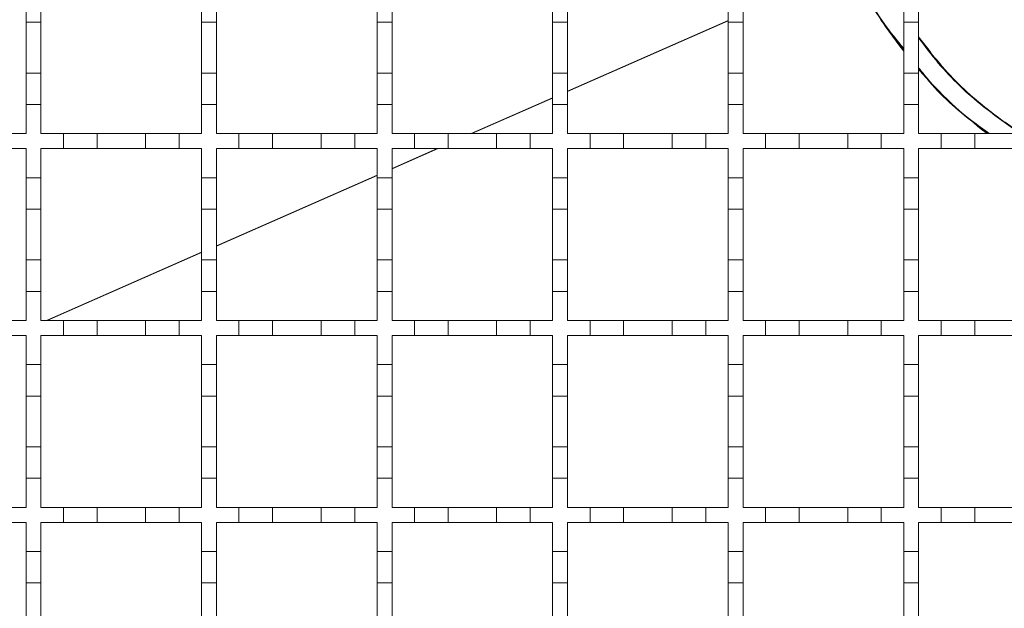
# Model space of a CAD drawing. Units: millimetres. Extents: x 844 to 2295, y 324 to 1756.
# Drawn here: x 1321 to 1453, y 1229 to 1308 of the extents above; entities that cross this region are included whole.
import ezdxf

# ---------------------------------------------------------------- set-up
doc = ezdxf.new("R2010")
doc.units = ezdxf.units.MM
doc.header["$LTSCALE"] = 10
doc.linetypes.add('SLD-Durchgehend', pattern=[0])

msp = doc.modelspace()

# ---------------------------------------------------------------- linework, layer by layer
at = {"color": 7, "linetype": 'SLD-Durchgehend', "lineweight": 18}
for p, q in [((1322.23, 1307.7), (1322.23, 1311.9)), ((1324.23, 1311.9), (1324.23, 1307.7)), ((1345.73, 1307.7), (1345.73, 1311.9)), ((1347.73, 1311.9), (1347.73, 1307.7)), ((1369.23, 1307.7), (1369.23, 1311.9)), ((1371.23, 1311.9), (1371.23, 1307.7)), ((1392.73, 1307.7), (1392.73, 1311.9)), ((1394.73, 1311.9), (1394.73, 1307.7)), ((1416.23, 1307.7), (1416.23, 1311.9)), ((1418.23, 1311.9), (1418.23, 1307.7)), ((1439.73, 1307.7), (1439.73, 1311.9)), ((1441.73, 1311.9), (1441.73, 1307.7)), ((1324.23, 1307.7), (1322.23, 1307.7)), ((1322.23, 1307.7), (1322.23, 1300.9)), ((1324.23, 1300.9), (1324.23, 1307.7)), ((1347.73, 1307.7), (1345.73, 1307.7)), ((1345.73, 1307.7), (1345.73, 1300.9)), ((1347.73, 1300.9), (1347.73, 1307.7)), ((1371.23, 1307.7), (1369.23, 1307.7)), ((1369.23, 1307.7), (1369.23, 1300.9)), ((1371.23, 1300.9), (1371.23, 1307.7)), ((1394.73, 1307.7), (1392.73, 1307.7)), ((1392.73, 1307.7), (1392.73, 1300.9)), ((1394.73, 1300.9), (1394.73, 1307.7)), ((1418.23, 1307.7), (1416.23, 1307.7)), ((1416.23, 1307.7), (1416.23, 1300.9)), ((1418.23, 1300.9), (1418.23, 1307.7)), ((1441.73, 1307.7), (1439.73, 1307.7)), ((1439.73, 1307.7), (1439.73, 1300.9)), ((1441.73, 1300.9), (1441.73, 1307.7)), ((1322.23, 1300.9), (1324.23, 1300.9)), ((1322.23, 1296.7), (1322.23, 1300.9)), ((1324.23, 1300.9), (1324.23, 1296.7)), ((1345.73, 1300.9), (1347.73, 1300.9)), ((1345.73, 1296.7), (1345.73, 1300.9)), ((1347.73, 1300.9), (1347.73, 1296.7)), ((1369.23, 1300.9), (1371.23, 1300.9)), ((1369.23, 1296.7), (1369.23, 1300.9)), ((1371.23, 1300.9), (1371.23, 1296.7)), ((1392.73, 1300.9), (1394.73, 1300.9)), ((1392.73, 1296.7), (1392.73, 1300.9)), ((1394.73, 1300.9), (1394.73, 1296.7)), ((1416.23, 1300.9), (1418.23, 1300.9)), ((1416.23, 1296.7), (1416.23, 1300.9)), ((1418.23, 1300.9), (1418.23, 1296.7)), ((1439.73, 1300.9), (1441.73, 1300.9)), ((1439.73, 1296.7), (1439.73, 1300.9)), ((1441.73, 1300.9), (1441.73, 1296.7)), ((1322.23, 1296.7), (1322.23, 1292.8)), ((1324.23, 1296.7), (1322.23, 1296.7)), ((1324.23, 1292.8), (1324.23, 1296.7)), ((1345.73, 1296.7), (1345.73, 1292.8)), ((1347.73, 1296.7), (1345.73, 1296.7)), ((1347.73, 1292.8), (1347.73, 1296.7)), ((1369.23, 1296.7), (1369.23, 1292.8)), ((1371.23, 1296.7), (1369.23, 1296.7)), ((1371.23, 1292.8), (1371.23, 1296.7)), ((1392.73, 1296.7), (1392.73, 1292.8)), ((1394.73, 1296.7), (1392.73, 1296.7)), ((1394.73, 1292.8), (1394.73, 1296.7)), ((1416.23, 1296.7), (1416.23, 1292.8)), ((1418.23, 1296.7), (1416.23, 1296.7)), ((1418.23, 1292.8), (1418.23, 1296.7)), ((1439.73, 1296.7), (1439.73, 1292.8)), ((1441.73, 1296.7), (1439.73, 1296.7)), ((1441.73, 1292.8), (1441.73, 1296.7)), ((1319.23, 1292.8), (1322.23, 1292.8)), ((1324.23, 1292.8), (1327.23, 1292.8)), ((1327.23, 1290.8), (1327.23, 1292.8)), ((1327.23, 1292.8), (1331.73, 1292.8)), ((1331.73, 1292.8), (1331.73, 1290.8)), ((1331.73, 1292.8), (1338.23, 1292.8)), ((1338.23, 1290.8), (1338.23, 1292.8)), ((1338.23, 1292.8), (1342.73, 1292.8)), ((1342.73, 1292.8), (1342.73, 1290.8)), ((1342.73, 1292.8), (1345.73, 1292.8)), ((1347.73, 1292.8), (1350.73, 1292.8)), ((1350.73, 1290.8), (1350.73, 1292.8)), ((1350.73, 1292.8), (1355.23, 1292.8)), ((1355.23, 1292.8), (1355.23, 1290.8)), ((1355.23, 1292.8), (1361.73, 1292.8)), ((1361.73, 1290.8), (1361.73, 1292.8)), ((1361.73, 1292.8), (1366.23, 1292.8)), ((1366.23, 1292.8), (1366.23, 1290.8)), ((1366.23, 1292.8), (1369.23, 1292.8)), ((1371.23, 1292.8), (1374.23, 1292.8)), ((1374.23, 1290.8), (1374.23, 1292.8)), ((1374.23, 1292.8), (1378.73, 1292.8)), ((1378.73, 1292.8), (1378.73, 1290.8)), ((1378.73, 1292.8), (1385.23, 1292.8)), ((1385.23, 1290.8), (1385.23, 1292.8)), ((1385.23, 1292.8), (1389.73, 1292.8)), ((1389.73, 1292.8), (1389.73, 1290.8)), ((1389.73, 1292.8), (1392.73, 1292.8)), ((1394.73, 1292.8), (1397.73, 1292.8)), ((1397.73, 1290.8), (1397.73, 1292.8)), ((1397.73, 1292.8), (1402.23, 1292.8)), ((1402.23, 1292.8), (1402.23, 1290.8)), ((1402.23, 1292.8), (1408.73, 1292.8)), ((1408.73, 1290.8), (1408.73, 1292.8)), ((1408.73, 1292.8), (1413.23, 1292.8)), ((1413.23, 1292.8), (1413.23, 1290.8)), ((1413.23, 1292.8), (1416.23, 1292.8)), ((1418.23, 1292.8), (1421.23, 1292.8)), ((1421.23, 1290.8), (1421.23, 1292.8)), ((1421.23, 1292.8), (1425.73, 1292.8)), ((1425.73, 1292.8), (1425.73, 1290.8)), ((1425.73, 1292.8), (1432.23, 1292.8)), ((1432.23, 1290.8), (1432.23, 1292.8)), ((1432.23, 1292.8), (1436.73, 1292.8)), ((1436.73, 1292.8), (1436.73, 1290.8)), ((1436.73, 1292.8), (1439.73, 1292.8)), ((1441.73, 1292.8), (1444.73, 1292.8)), ((1444.73, 1290.8), (1444.73, 1292.8)), ((1444.73, 1292.8), (1449.23, 1292.8)), ((1449.23, 1292.8), (1449.23, 1290.8)), ((1449.23, 1292.8), (1455.73, 1292.8)), ((1322.23, 1290.8), (1319.23, 1290.8)), ((1322.23, 1290.8), (1322.23, 1286.9)), ((1327.23, 1290.8), (1324.23, 1290.8)), ((1324.23, 1286.9), (1324.23, 1290.8)), ((1331.73, 1290.8), (1327.23, 1290.8)), ((1338.23, 1290.8), (1331.73, 1290.8)), ((1342.73, 1290.8), (1338.23, 1290.8)), ((1345.73, 1290.8), (1342.73, 1290.8)), ((1345.73, 1290.8), (1345.73, 1286.9)), ((1350.73, 1290.8), (1347.73, 1290.8)), ((1347.73, 1286.9), (1347.73, 1290.8)), ((1355.23, 1290.8), (1350.73, 1290.8)), ((1361.73, 1290.8), (1355.23, 1290.8)), ((1366.23, 1290.8), (1361.73, 1290.8)), ((1369.23, 1290.8), (1366.23, 1290.8)), ((1369.23, 1290.8), (1369.23, 1286.9)), ((1374.23, 1290.8), (1371.23, 1290.8)), ((1371.23, 1286.9), (1371.23, 1290.8)), ((1378.73, 1290.8), (1374.23, 1290.8)), ((1385.23, 1290.8), (1378.73, 1290.8)), ((1389.73, 1290.8), (1385.23, 1290.8)), ((1392.73, 1290.8), (1389.73, 1290.8)), ((1392.73, 1290.8), (1392.73, 1286.9)), ((1397.73, 1290.8), (1394.73, 1290.8)), ((1394.73, 1286.9), (1394.73, 1290.8)), ((1402.23, 1290.8), (1397.73, 1290.8)), ((1408.73, 1290.8), (1402.23, 1290.8)), ((1413.23, 1290.8), (1408.73, 1290.8)), ((1416.23, 1290.8), (1413.23, 1290.8)), ((1416.23, 1290.8), (1416.23, 1286.9)), ((1421.23, 1290.8), (1418.23, 1290.8)), ((1418.23, 1286.9), (1418.23, 1290.8)), ((1425.73, 1290.8), (1421.23, 1290.8)), ((1432.23, 1290.8), (1425.73, 1290.8)), ((1436.73, 1290.8), (1432.23, 1290.8)), ((1439.73, 1290.8), (1436.73, 1290.8)), ((1439.73, 1290.8), (1439.73, 1286.9)), ((1444.73, 1290.8), (1441.73, 1290.8)), ((1441.73, 1286.9), (1441.73, 1290.8)), ((1449.23, 1290.8), (1444.73, 1290.8)), ((1455.73, 1290.8), (1449.23, 1290.8)), ((1322.23, 1286.9), (1324.23, 1286.9)), ((1322.23, 1282.7), (1322.23, 1286.9)), ((1324.23, 1286.9), (1324.23, 1282.7)), ((1345.73, 1286.9), (1347.73, 1286.9)), ((1345.73, 1282.7), (1345.73, 1286.9)), ((1347.73, 1286.9), (1347.73, 1282.7)), ((1369.23, 1286.9), (1371.23, 1286.9)), ((1369.23, 1282.7), (1369.23, 1286.9)), ((1371.23, 1286.9), (1371.23, 1282.7)), ((1392.73, 1286.9), (1394.73, 1286.9)), ((1392.73, 1282.7), (1392.73, 1286.9)), ((1394.73, 1286.9), (1394.73, 1282.7)), ((1416.23, 1286.9), (1418.23, 1286.9)), ((1416.23, 1282.7), (1416.23, 1286.9)), ((1418.23, 1286.9), (1418.23, 1282.7)), ((1439.73, 1286.9), (1441.73, 1286.9)), ((1439.73, 1282.7), (1439.73, 1286.9)), ((1441.73, 1286.9), (1441.73, 1282.7)), ((1324.23, 1282.7), (1322.23, 1282.7)), ((1322.23, 1282.7), (1322.23, 1275.9)), ((1324.23, 1275.9), (1324.23, 1282.7)), ((1347.73, 1282.7), (1345.73, 1282.7)), ((1345.73, 1282.7), (1345.73, 1275.9)), ((1347.73, 1275.9), (1347.73, 1282.7)), ((1371.23, 1282.7), (1369.23, 1282.7)), ((1369.23, 1282.7), (1369.23, 1275.9)), ((1371.23, 1275.9), (1371.23, 1282.7)), ((1394.73, 1282.7), (1392.73, 1282.7)), ((1392.73, 1282.7), (1392.73, 1275.9)), ((1394.73, 1275.9), (1394.73, 1282.7)), ((1418.23, 1282.7), (1416.23, 1282.7)), ((1416.23, 1282.7), (1416.23, 1275.9)), ((1418.23, 1275.9), (1418.23, 1282.7)), ((1441.73, 1282.7), (1439.73, 1282.7)), ((1439.73, 1282.7), (1439.73, 1275.9)), ((1441.73, 1275.9), (1441.73, 1282.7)), ((1322.23, 1275.9), (1324.23, 1275.9)), ((1322.23, 1271.7), (1322.23, 1275.9)), ((1324.23, 1275.9), (1324.23, 1271.7)), ((1345.73, 1275.9), (1347.73, 1275.9)), ((1345.73, 1271.7), (1345.73, 1275.9)), ((1347.73, 1275.9), (1347.73, 1271.7)), ((1369.23, 1275.9), (1371.23, 1275.9)), ((1369.23, 1271.7), (1369.23, 1275.9)), ((1371.23, 1275.9), (1371.23, 1271.7)), ((1392.73, 1275.9), (1394.73, 1275.9)), ((1392.73, 1271.7), (1392.73, 1275.9)), ((1394.73, 1275.9), (1394.73, 1271.7)), ((1416.23, 1275.9), (1418.23, 1275.9)), ((1416.23, 1271.7), (1416.23, 1275.9)), ((1418.23, 1275.9), (1418.23, 1271.7)), ((1439.73, 1275.9), (1441.73, 1275.9)), ((1439.73, 1271.7), (1439.73, 1275.9)), ((1441.73, 1275.9), (1441.73, 1271.7)), ((1322.23, 1271.7), (1322.23, 1267.8)), ((1324.23, 1271.7), (1322.23, 1271.7)), ((1324.23, 1267.8), (1324.23, 1271.7)), ((1345.73, 1271.7), (1345.73, 1267.8)), ((1347.73, 1271.7), (1345.73, 1271.7)), ((1347.73, 1267.8), (1347.73, 1271.7)), ((1369.23, 1271.7), (1369.23, 1267.8)), ((1371.23, 1271.7), (1369.23, 1271.7)), ((1371.23, 1267.8), (1371.23, 1271.7)), ((1392.73, 1271.7), (1392.73, 1267.8)), ((1394.73, 1271.7), (1392.73, 1271.7)), ((1394.73, 1267.8), (1394.73, 1271.7)), ((1416.23, 1271.7), (1416.23, 1267.8)), ((1418.23, 1271.7), (1416.23, 1271.7)), ((1418.23, 1267.8), (1418.23, 1271.7)), ((1439.73, 1271.7), (1439.73, 1267.8)), ((1441.73, 1271.7), (1439.73, 1271.7)), ((1441.73, 1267.8), (1441.73, 1271.7)), ((1319.23, 1267.8), (1322.23, 1267.8)), ((1324.23, 1267.8), (1327.23, 1267.8)), ((1327.23, 1265.8), (1327.23, 1267.8)), ((1327.23, 1267.8), (1331.73, 1267.8)), ((1331.73, 1267.8), (1331.73, 1265.8)), ((1331.73, 1267.8), (1338.23, 1267.8)), ((1338.23, 1265.8), (1338.23, 1267.8)), ((1338.23, 1267.8), (1342.73, 1267.8)), ((1342.73, 1267.8), (1342.73, 1265.8)), ((1342.73, 1267.8), (1345.73, 1267.8)), ((1347.73, 1267.8), (1350.73, 1267.8)), ((1350.73, 1265.8), (1350.73, 1267.8)), ((1350.73, 1267.8), (1355.23, 1267.8)), ((1355.23, 1267.8), (1355.23, 1265.8)), ((1355.23, 1267.8), (1361.73, 1267.8)), ((1361.73, 1265.8), (1361.73, 1267.8)), ((1361.73, 1267.8), (1366.23, 1267.8)), ((1366.23, 1267.8), (1366.23, 1265.8)), ((1366.23, 1267.8), (1369.23, 1267.8)), ((1371.23, 1267.8), (1374.23, 1267.8)), ((1374.23, 1265.8), (1374.23, 1267.8)), ((1374.23, 1267.8), (1378.73, 1267.8)), ((1378.73, 1267.8), (1378.73, 1265.8)), ((1378.73, 1267.8), (1385.23, 1267.8)), ((1385.23, 1265.8), (1385.23, 1267.8)), ((1385.23, 1267.8), (1389.73, 1267.8)), ((1389.73, 1267.8), (1389.73, 1265.8)), ((1389.73, 1267.8), (1392.73, 1267.8)), ((1394.73, 1267.8), (1397.73, 1267.8)), ((1397.73, 1265.8), (1397.73, 1267.8)), ((1397.73, 1267.8), (1402.23, 1267.8)), ((1402.23, 1267.8), (1402.23, 1265.8)), ((1402.23, 1267.8), (1408.73, 1267.8)), ((1408.73, 1265.8), (1408.73, 1267.8)), ((1408.73, 1267.8), (1413.23, 1267.8)), ((1413.23, 1267.8), (1413.23, 1265.8)), ((1413.23, 1267.8), (1416.23, 1267.8)), ((1418.23, 1267.8), (1421.23, 1267.8)), ((1421.23, 1265.8), (1421.23, 1267.8)), ((1421.23, 1267.8), (1425.73, 1267.8)), ((1425.73, 1267.8), (1425.73, 1265.8)), ((1425.73, 1267.8), (1432.23, 1267.8)), ((1432.23, 1265.8), (1432.23, 1267.8)), ((1432.23, 1267.8), (1436.73, 1267.8)), ((1436.73, 1267.8), (1436.73, 1265.8)), ((1436.73, 1267.8), (1439.73, 1267.8)), ((1441.73, 1267.8), (1444.73, 1267.8)), ((1444.73, 1265.8), (1444.73, 1267.8)), ((1444.73, 1267.8), (1449.23, 1267.8)), ((1449.23, 1267.8), (1449.23, 1265.8)), ((1449.23, 1267.8), (1455.73, 1267.8)), ((1322.23, 1265.8), (1319.23, 1265.8)), ((1322.23, 1265.8), (1322.23, 1261.9)), ((1327.23, 1265.8), (1324.23, 1265.8)), ((1324.23, 1261.9), (1324.23, 1265.8)), ((1331.73, 1265.8), (1327.23, 1265.8)), ((1338.23, 1265.8), (1331.73, 1265.8)), ((1342.73, 1265.8), (1338.23, 1265.8)), ((1345.73, 1265.8), (1342.73, 1265.8)), ((1345.73, 1265.8), (1345.73, 1261.9)), ((1350.73, 1265.8), (1347.73, 1265.8)), ((1347.73, 1261.9), (1347.73, 1265.8)), ((1355.23, 1265.8), (1350.73, 1265.8)), ((1361.73, 1265.8), (1355.23, 1265.8)), ((1366.23, 1265.8), (1361.73, 1265.8)), ((1369.23, 1265.8), (1366.23, 1265.8)), ((1369.23, 1265.8), (1369.23, 1261.9)), ((1374.23, 1265.8), (1371.23, 1265.8)), ((1371.23, 1261.9), (1371.23, 1265.8)), ((1378.73, 1265.8), (1374.23, 1265.8)), ((1385.23, 1265.8), (1378.73, 1265.8)), ((1389.73, 1265.8), (1385.23, 1265.8)), ((1392.73, 1265.8), (1389.73, 1265.8)), ((1392.73, 1265.8), (1392.73, 1261.9)), ((1397.73, 1265.8), (1394.73, 1265.8)), ((1394.73, 1261.9), (1394.73, 1265.8)), ((1402.23, 1265.8), (1397.73, 1265.8)), ((1408.73, 1265.8), (1402.23, 1265.8)), ((1413.23, 1265.8), (1408.73, 1265.8)), ((1416.23, 1265.8), (1413.23, 1265.8)), ((1416.23, 1265.8), (1416.23, 1261.9)), ((1421.23, 1265.8), (1418.23, 1265.8)), ((1418.23, 1261.9), (1418.23, 1265.8)), ((1425.73, 1265.8), (1421.23, 1265.8)), ((1432.23, 1265.8), (1425.73, 1265.8)), ((1436.73, 1265.8), (1432.23, 1265.8)), ((1439.73, 1265.8), (1436.73, 1265.8)), ((1439.73, 1265.8), (1439.73, 1261.9)), ((1444.73, 1265.8), (1441.73, 1265.8)), ((1441.73, 1261.9), (1441.73, 1265.8)), ((1449.23, 1265.8), (1444.73, 1265.8)), ((1455.73, 1265.8), (1449.23, 1265.8)), ((1322.23, 1261.9), (1324.23, 1261.9)), ((1322.23, 1257.7), (1322.23, 1261.9)), ((1324.23, 1261.9), (1324.23, 1257.7)), ((1345.73, 1261.9), (1347.73, 1261.9)), ((1345.73, 1257.7), (1345.73, 1261.9)), ((1347.73, 1261.9), (1347.73, 1257.7)), ((1369.23, 1261.9), (1371.23, 1261.9)), ((1369.23, 1257.7), (1369.23, 1261.9)), ((1371.23, 1261.9), (1371.23, 1257.7)), ((1392.73, 1261.9), (1394.73, 1261.9)), ((1392.73, 1257.7), (1392.73, 1261.9)), ((1394.73, 1261.9), (1394.73, 1257.7)), ((1416.23, 1261.9), (1418.23, 1261.9)), ((1416.23, 1257.7), (1416.23, 1261.9)), ((1418.23, 1261.9), (1418.23, 1257.7)), ((1439.73, 1261.9), (1441.73, 1261.9)), ((1439.73, 1257.7), (1439.73, 1261.9)), ((1441.73, 1261.9), (1441.73, 1257.7)), ((1324.23, 1257.7), (1322.23, 1257.7)), ((1322.23, 1257.7), (1322.23, 1250.9)), ((1324.23, 1250.9), (1324.23, 1257.7)), ((1347.73, 1257.7), (1345.73, 1257.7)), ((1345.73, 1257.7), (1345.73, 1250.9)), ((1347.73, 1250.9), (1347.73, 1257.7)), ((1371.23, 1257.7), (1369.23, 1257.7)), ((1369.23, 1257.7), (1369.23, 1250.9)), ((1371.23, 1250.9), (1371.23, 1257.7)), ((1394.73, 1257.7), (1392.73, 1257.7)), ((1392.73, 1257.7), (1392.73, 1250.9)), ((1394.73, 1250.9), (1394.73, 1257.7)), ((1418.23, 1257.7), (1416.23, 1257.7)), ((1416.23, 1257.7), (1416.23, 1250.9)), ((1418.23, 1250.9), (1418.23, 1257.7)), ((1441.73, 1257.7), (1439.73, 1257.7)), ((1439.73, 1257.7), (1439.73, 1250.9)), ((1441.73, 1250.9), (1441.73, 1257.7)), ((1322.23, 1250.9), (1324.23, 1250.9)), ((1322.23, 1246.7), (1322.23, 1250.9)), ((1324.23, 1250.9), (1324.23, 1246.7)), ((1345.73, 1250.9), (1347.73, 1250.9)), ((1345.73, 1246.7), (1345.73, 1250.9)), ((1347.73, 1250.9), (1347.73, 1246.7)), ((1369.23, 1250.9), (1371.23, 1250.9)), ((1369.23, 1246.7), (1369.23, 1250.9)), ((1371.23, 1250.9), (1371.23, 1246.7)), ((1392.73, 1250.9), (1394.73, 1250.9)), ((1392.73, 1246.7), (1392.73, 1250.9)), ((1394.73, 1250.9), (1394.73, 1246.7)), ((1416.23, 1250.9), (1418.23, 1250.9)), ((1416.23, 1246.7), (1416.23, 1250.9)), ((1418.23, 1250.9), (1418.23, 1246.7)), ((1439.73, 1250.9), (1441.73, 1250.9)), ((1439.73, 1246.7), (1439.73, 1250.9)), ((1441.73, 1250.9), (1441.73, 1246.7)), ((1322.23, 1246.7), (1322.23, 1242.8)), ((1324.23, 1246.7), (1322.23, 1246.7)), ((1324.23, 1242.8), (1324.23, 1246.7)), ((1345.73, 1246.7), (1345.73, 1242.8)), ((1347.73, 1246.7), (1345.73, 1246.7)), ((1347.73, 1242.8), (1347.73, 1246.7)), ((1369.23, 1246.7), (1369.23, 1242.8)), ((1371.23, 1246.7), (1369.23, 1246.7)), ((1371.23, 1242.8), (1371.23, 1246.7)), ((1392.73, 1246.7), (1392.73, 1242.8)), ((1394.73, 1246.7), (1392.73, 1246.7)), ((1394.73, 1242.8), (1394.73, 1246.7)), ((1416.23, 1246.7), (1416.23, 1242.8)), ((1418.23, 1246.7), (1416.23, 1246.7)), ((1418.23, 1242.8), (1418.23, 1246.7)), ((1439.73, 1246.7), (1439.73, 1242.8)), ((1441.73, 1246.7), (1439.73, 1246.7)), ((1441.73, 1242.8), (1441.73, 1246.7)), ((1319.23, 1242.8), (1322.23, 1242.8)), ((1324.23, 1242.8), (1327.23, 1242.8)), ((1327.23, 1240.8), (1327.23, 1242.8)), ((1327.23, 1242.8), (1331.73, 1242.8)), ((1331.73, 1242.8), (1331.73, 1240.8)), ((1331.73, 1242.8), (1338.23, 1242.8)), ((1338.23, 1240.8), (1338.23, 1242.8)), ((1338.23, 1242.8), (1342.73, 1242.8)), ((1342.73, 1242.8), (1342.73, 1240.8)), ((1342.73, 1242.8), (1345.73, 1242.8)), ((1347.73, 1242.8), (1350.73, 1242.8)), ((1350.73, 1240.8), (1350.73, 1242.8)), ((1350.73, 1242.8), (1355.23, 1242.8)), ((1355.23, 1242.8), (1355.23, 1240.8)), ((1355.23, 1242.8), (1361.73, 1242.8)), ((1361.73, 1240.8), (1361.73, 1242.8)), ((1361.73, 1242.8), (1366.23, 1242.8)), ((1366.23, 1242.8), (1366.23, 1240.8)), ((1366.23, 1242.8), (1369.23, 1242.8)), ((1371.23, 1242.8), (1374.23, 1242.8)), ((1374.23, 1240.8), (1374.23, 1242.8)), ((1374.23, 1242.8), (1378.73, 1242.8)), ((1378.73, 1242.8), (1378.73, 1240.8)), ((1378.73, 1242.8), (1385.23, 1242.8)), ((1385.23, 1240.8), (1385.23, 1242.8)), ((1385.23, 1242.8), (1389.73, 1242.8)), ((1389.73, 1242.8), (1389.73, 1240.8)), ((1389.73, 1242.8), (1392.73, 1242.8)), ((1394.73, 1242.8), (1397.73, 1242.8)), ((1397.73, 1240.8), (1397.73, 1242.8)), ((1397.73, 1242.8), (1402.23, 1242.8)), ((1402.23, 1242.8), (1402.23, 1240.8)), ((1402.23, 1242.8), (1408.73, 1242.8)), ((1408.73, 1240.8), (1408.73, 1242.8)), ((1408.73, 1242.8), (1413.23, 1242.8)), ((1413.23, 1242.8), (1413.23, 1240.8)), ((1413.23, 1242.8), (1416.23, 1242.8)), ((1418.23, 1242.8), (1421.23, 1242.8)), ((1421.23, 1240.8), (1421.23, 1242.8)), ((1421.23, 1242.8), (1425.73, 1242.8)), ((1425.73, 1242.8), (1425.73, 1240.8)), ((1425.73, 1242.8), (1432.23, 1242.8)), ((1432.23, 1240.8), (1432.23, 1242.8)), ((1432.23, 1242.8), (1436.73, 1242.8)), ((1436.73, 1242.8), (1436.73, 1240.8)), ((1436.73, 1242.8), (1439.73, 1242.8)), ((1441.73, 1242.8), (1444.73, 1242.8)), ((1444.73, 1240.8), (1444.73, 1242.8)), ((1444.73, 1242.8), (1449.23, 1242.8)), ((1449.23, 1242.8), (1449.23, 1240.8)), ((1449.23, 1242.8), (1455.73, 1242.8)), ((1322.23, 1240.8), (1319.23, 1240.8)), ((1322.23, 1240.8), (1322.23, 1236.9)), ((1327.23, 1240.8), (1324.23, 1240.8)), ((1324.23, 1236.9), (1324.23, 1240.8)), ((1331.73, 1240.8), (1327.23, 1240.8)), ((1338.23, 1240.8), (1331.73, 1240.8)), ((1342.73, 1240.8), (1338.23, 1240.8)), ((1345.73, 1240.8), (1342.73, 1240.8)), ((1345.73, 1240.8), (1345.73, 1236.9)), ((1350.73, 1240.8), (1347.73, 1240.8)), ((1347.73, 1236.9), (1347.73, 1240.8)), ((1355.23, 1240.8), (1350.73, 1240.8)), ((1361.73, 1240.8), (1355.23, 1240.8)), ((1366.23, 1240.8), (1361.73, 1240.8)), ((1369.23, 1240.8), (1366.23, 1240.8)), ((1369.23, 1240.8), (1369.23, 1236.9)), ((1374.23, 1240.8), (1371.23, 1240.8)), ((1371.23, 1236.9), (1371.23, 1240.8)), ((1378.73, 1240.8), (1374.23, 1240.8)), ((1385.23, 1240.8), (1378.73, 1240.8)), ((1389.73, 1240.8), (1385.23, 1240.8)), ((1392.73, 1240.8), (1389.73, 1240.8)), ((1392.73, 1240.8), (1392.73, 1236.9)), ((1397.73, 1240.8), (1394.73, 1240.8)), ((1394.73, 1236.9), (1394.73, 1240.8)), ((1402.23, 1240.8), (1397.73, 1240.8)), ((1408.73, 1240.8), (1402.23, 1240.8)), ((1413.23, 1240.8), (1408.73, 1240.8)), ((1416.23, 1240.8), (1413.23, 1240.8)), ((1416.23, 1240.8), (1416.23, 1236.9)), ((1421.23, 1240.8), (1418.23, 1240.8)), ((1418.23, 1236.9), (1418.23, 1240.8)), ((1425.73, 1240.8), (1421.23, 1240.8)), ((1432.23, 1240.8), (1425.73, 1240.8)), ((1436.73, 1240.8), (1432.23, 1240.8)), ((1439.73, 1240.8), (1436.73, 1240.8)), ((1439.73, 1240.8), (1439.73, 1236.9)), ((1444.73, 1240.8), (1441.73, 1240.8)), ((1441.73, 1236.9), (1441.73, 1240.8)), ((1449.23, 1240.8), (1444.73, 1240.8)), ((1455.73, 1240.8), (1449.23, 1240.8)), ((1322.23, 1236.9), (1324.23, 1236.9)), ((1322.23, 1232.7), (1322.23, 1236.9)), ((1324.23, 1236.9), (1324.23, 1232.7)), ((1345.73, 1236.9), (1347.73, 1236.9)), ((1345.73, 1232.7), (1345.73, 1236.9)), ((1347.73, 1236.9), (1347.73, 1232.7)), ((1369.23, 1236.9), (1371.23, 1236.9)), ((1369.23, 1232.7), (1369.23, 1236.9)), ((1371.23, 1236.9), (1371.23, 1232.7)), ((1392.73, 1236.9), (1394.73, 1236.9)), ((1392.73, 1232.7), (1392.73, 1236.9)), ((1394.73, 1236.9), (1394.73, 1232.7)), ((1416.23, 1236.9), (1418.23, 1236.9)), ((1416.23, 1232.7), (1416.23, 1236.9)), ((1418.23, 1236.9), (1418.23, 1232.7)), ((1439.73, 1236.9), (1441.73, 1236.9)), ((1439.73, 1232.7), (1439.73, 1236.9)), ((1441.73, 1236.9), (1441.73, 1232.7)), ((1324.23, 1232.7), (1322.23, 1232.7)), ((1322.23, 1232.7), (1322.23, 1225.9)), ((1324.23, 1225.9), (1324.23, 1232.7)), ((1347.73, 1232.7), (1345.73, 1232.7)), ((1345.73, 1232.7), (1345.73, 1225.9)), ((1347.73, 1225.9), (1347.73, 1232.7)), ((1371.23, 1232.7), (1369.23, 1232.7)), ((1369.23, 1232.7), (1369.23, 1225.9)), ((1371.23, 1225.9), (1371.23, 1232.7)), ((1394.73, 1232.7), (1392.73, 1232.7)), ((1392.73, 1232.7), (1392.73, 1225.9)), ((1394.73, 1225.9), (1394.73, 1232.7)), ((1418.23, 1232.7), (1416.23, 1232.7)), ((1416.23, 1232.7), (1416.23, 1225.9)), ((1418.23, 1225.9), (1418.23, 1232.7)), ((1441.73, 1232.7), (1439.73, 1232.7)), ((1439.73, 1232.7), (1439.73, 1225.9)), ((1441.73, 1225.9), (1441.73, 1232.7))]:
    msp.add_line(p, q, dxfattribs=at)
at = {"color": 1, "linetype": 'SLD-Durchgehend', "lineweight": 18}
for p, q in [((1394.73, 1298.47), (1416.23, 1307.93)), ((1394.73, 1298.43), (1416.23, 1307.88)), ((1381.83, 1292.8), (1392.73, 1297.59)), ((1381.93, 1292.8), (1392.73, 1297.55)), ((1371.23, 1288.1), (1377.38, 1290.8)), ((1371.23, 1288.14), (1377.28, 1290.8)), ((1347.73, 1277.81), (1369.23, 1287.26)), ((1347.73, 1277.76), (1369.23, 1287.22)), ((1324.97, 1267.8), (1345.73, 1276.93)), ((1325.07, 1267.8), (1345.73, 1276.88))]:
    msp.add_line(p, q, dxfattribs=at)
at = {"color": 7, "linetype": 'SLD-Durchgehend', "lineweight": 18}
for start, end in [(206.0855, 218.2132), (221.0647, 232.528)]:
    msp.add_arc((1489.23, 1342.8), 63, start, end, dxfattribs=at)
for points, knots in [([(1439.73, 1304.08), (1438.81, 1305.2), (1436.02, 1308.59), (1434, 1312.49), (1432.65, 1315.1)], [0, 0, 0, 0, 0.3315531, 1, 1, 1, 1]), ([(1455.48, 1292.8), (1453.83, 1293.95), (1449.87, 1296.69), (1445.25, 1301.1), (1442.65, 1304.55), (1441.73, 1305.77)], [0, 0, 0, 0, 0.317699, 0.759286, 1, 1, 1, 1]), ([(1451.12, 1292.8), (1450.34, 1293.36), (1447.16, 1295.6), (1444.01, 1298.59), (1441.97, 1301.21), (1441.73, 1301.52)], [0, 0, 0, 0, 0.225252, 0.908056, 1, 1, 1, 1])]:
    msp.add_open_spline(points, degree=3, knots=knots, dxfattribs=at)
at = {"color": 1, "linetype": 'SLD-Durchgehend', "lineweight": 18}
for points, knots in [([(1439.73, 1304.18), (1438.83, 1305.28), (1436.07, 1308.65), (1434.06, 1312.52), (1432.7, 1315.13)], [0, 0, 0, 0, 0.327472, 1, 1, 1, 1]), ([(1455.39, 1292.8), (1453.71, 1293.97), (1449.72, 1296.73), (1445.13, 1301.09), (1442.59, 1304.47), (1441.73, 1305.61)], [0, 0, 0, 0, 0.326083, 0.773423, 1, 1, 1, 1]), ([(1451.23, 1292.8), (1450.42, 1293.37), (1447.22, 1295.63), (1444.03, 1298.65), (1441.99, 1301.29), (1441.73, 1301.62)], [0, 0, 0, 0, 0.228917, 0.903466, 1, 1, 1, 1])]:
    msp.add_open_spline(points, degree=3, knots=knots, dxfattribs=at)

doc.saveas('drawing.dxf')
